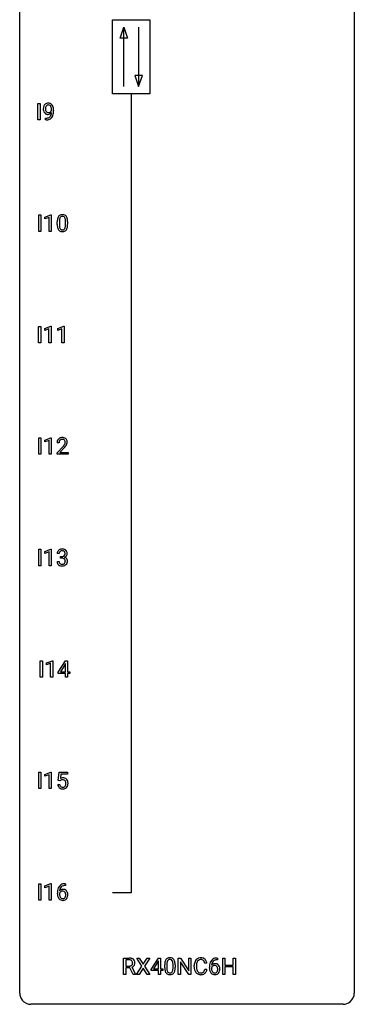
# Model space of a CAD drawing. Extents: x 3 to 27, y -3 to 140.
# Drawn here: x 3 to 27, y -3 to 67 of the extents above; entities that cross this region are included whole.
import ezdxf

# ---------------------------------------------------------------- set-up
doc = ezdxf.new("R2010")
doc.units = 0
doc.layers.add('DEFAULT_255_1_234', color=255, linetype='CONTINUOUS')
doc.layers.add('DEFAULT_255_2_778', color=255, linetype='CONTINUOUS')

msp = doc.modelspace()

# ---------------------------------------------------------------- linework, layer by layer
at = {"layer": 'DEFAULT_255_1_234'}
for p, q in [((4.078, 60.203), (4.078, 61.372)), ((4.078, 61.372), (4.232, 61.372)), ((4.232, 61.372), (4.232, 60.203)), ((4.623, 60.202), (4.623, 60.327)), ((4.623, 60.327), (4.654, 60.327)), ((5.046, 60.876), (5.046, 60.935)), ((5.194, 60.905), (5.194, 60.862)), ((4.232, 60.203), (4.078, 60.203)), ((4.652, 60.202), (4.623, 60.202)), ((4.135, 52.265), (4.135, 53.435)), ((4.135, 53.435), (4.289, 53.435)), ((4.289, 53.435), (4.289, 52.265)), ((4.572, 53.281), (4.997, 53.44)), ((4.997, 53.44), (5.021, 53.44)), ((5.021, 53.44), (5.021, 52.265)), ((4.572, 53.146), (4.572, 53.281)), ((4.871, 53.256), (4.572, 53.146)), ((4.871, 52.265), (4.871, 53.256)), ((5.451, 52.744), (5.451, 52.942)), ((5.6, 52.979), (5.6, 52.741)), ((6.041, 52.724), (6.041, 52.967)), ((6.189, 52.957), (6.189, 52.764)), ((4.289, 52.265), (4.135, 52.265)), ((5.021, 52.265), (4.871, 52.265)), ((4.127, 44.328), (4.127, 45.497)), ((4.127, 45.497), (4.281, 45.497)), ((4.281, 45.497), (4.281, 44.328)), ((4.564, 45.343), (4.989, 45.503)), ((4.564, 45.208), (4.564, 45.343)), ((4.863, 45.318), (4.564, 45.208)), ((4.863, 44.328), (4.863, 45.318)), ((4.989, 45.503), (5.013, 45.503)), ((5.013, 45.503), (5.013, 44.328)), ((5.487, 45.343), (5.913, 45.503)), ((5.487, 45.208), (5.487, 45.343)), ((5.787, 45.318), (5.487, 45.208)), ((5.787, 44.328), (5.787, 45.318)), ((5.913, 45.503), (5.936, 45.503)), ((5.936, 45.503), (5.936, 44.328)), ((4.281, 44.328), (4.127, 44.328)), ((5.013, 44.328), (4.863, 44.328)), ((5.936, 44.328), (5.787, 44.328)), ((4.135, 36.39), (4.135, 37.56)), ((4.135, 37.56), (4.289, 37.56)), ((4.289, 37.56), (4.289, 36.39)), ((4.572, 37.406), (4.997, 37.565)), ((4.572, 37.271), (4.572, 37.406)), ((4.871, 37.381), (4.572, 37.271)), ((4.871, 36.39), (4.871, 37.381)), ((4.997, 37.565), (5.021, 37.565)), ((5.021, 37.565), (5.021, 36.39)), ((5.582, 37.215), (5.433, 37.215)), ((5.456, 36.497), (5.861, 36.947)), ((5.456, 36.39), (5.456, 36.497)), ((5.948, 36.851), (5.635, 36.512)), ((5.635, 36.512), (6.222, 36.512)), ((6.222, 36.512), (6.222, 36.39)), ((4.289, 36.39), (4.135, 36.39)), ((5.021, 36.39), (4.871, 36.39)), ((6.222, 36.39), (5.456, 36.39)), ((4.135, 28.453), (4.135, 29.622)), ((4.135, 29.622), (4.289, 29.622)), ((4.289, 29.622), (4.289, 28.453)), ((4.572, 29.468), (4.997, 29.628)), ((4.572, 29.333), (4.572, 29.468)), ((4.997, 29.628), (5.021, 29.628)), ((5.021, 29.628), (5.021, 28.453)), ((4.871, 29.443), (4.572, 29.333)), ((4.871, 28.453), (4.871, 29.443)), ((5.434, 28.761), (5.584, 28.761)), ((5.593, 29.316), (5.445, 29.316)), ((5.672, 28.989), (5.672, 29.11)), ((5.672, 29.11), (5.784, 29.11)), ((5.784, 28.989), (5.672, 28.989)), ((4.289, 28.453), (4.135, 28.453)), ((5.021, 28.453), (4.871, 28.453)), ((4.24, 20.515), (4.24, 21.685)), ((4.24, 21.685), (4.395, 21.685)), ((4.395, 21.685), (4.395, 20.515)), ((4.677, 21.531), (5.103, 21.69)), ((4.677, 21.396), (4.677, 21.531)), ((4.977, 21.506), (4.677, 21.396)), ((4.977, 20.515), (4.977, 21.506)), ((5.103, 21.69), (5.126, 21.69)), ((5.126, 21.69), (5.126, 20.515)), ((5.507, 20.874), (6.031, 21.685)), ((6.022, 21.449), (5.676, 20.908)), ((6.04, 21.482), (6.022, 21.449)), ((6.031, 21.685), (6.189, 21.685)), ((6.04, 20.908), (6.04, 21.482)), ((6.189, 21.685), (6.189, 20.908)), ((4.395, 20.515), (4.24, 20.515)), ((5.126, 20.515), (4.977, 20.515)), ((5.507, 20.787), (5.507, 20.874)), ((6.04, 20.787), (5.507, 20.787)), ((5.676, 20.908), (6.04, 20.908)), ((6.04, 20.515), (6.04, 20.787)), ((6.189, 20.515), (6.04, 20.515)), ((6.189, 20.908), (6.351, 20.908)), ((6.351, 20.787), (6.189, 20.787)), ((6.189, 20.787), (6.189, 20.515)), ((6.351, 20.908), (6.351, 20.787)), ((4.135, 12.578), (4.135, 13.747)), ((4.135, 13.747), (4.289, 13.747)), ((4.289, 13.747), (4.289, 12.578)), ((4.572, 13.593), (4.997, 13.753)), ((4.572, 13.458), (4.572, 13.593)), ((4.871, 13.568), (4.572, 13.458)), ((4.871, 12.578), (4.871, 13.568)), ((4.997, 13.753), (5.021, 13.753)), ((5.021, 13.753), (5.021, 12.578)), ((5.524, 13.164), (5.584, 13.747)), ((5.584, 13.747), (6.183, 13.747)), ((5.71, 13.61), (5.674, 13.291)), ((6.183, 13.61), (5.71, 13.61)), ((6.183, 13.747), (6.183, 13.61)), ((5.482, 12.886), (5.623, 12.886)), ((5.643, 13.134), (5.524, 13.164)), ((5.682, 13.166), (5.643, 13.134)), ((4.289, 12.578), (4.135, 12.578)), ((5.021, 12.578), (4.871, 12.578)), ((4.135, 4.64), (4.135, 5.81)), ((4.135, 5.81), (4.289, 5.81)), ((4.289, 5.81), (4.289, 4.64)), ((4.572, 5.656), (4.997, 5.815)), ((4.572, 5.521), (4.572, 5.656)), ((4.871, 5.631), (4.572, 5.521)), ((4.871, 4.64), (4.871, 5.631)), ((4.997, 5.815), (5.021, 5.815)), ((5.021, 5.815), (5.021, 4.64)), ((6.039, 5.685), (6.012, 5.685)), ((6.013, 5.811), (6.039, 5.811)), ((6.039, 5.811), (6.039, 5.685)), ((5.465, 5.085), (5.465, 5.142)), ((5.614, 5.123), (5.614, 5.068)), ((4.289, 4.64), (4.135, 4.64)), ((5.021, 4.64), (4.871, 4.64)), ((10.176, -0.651), (10.176, 0.518)), ((10.176, 0.518), (10.563, 0.518)), ((10.331, 0.391), (10.331, -0.052)), ((10.567, 0.391), (10.331, 0.391)), ((11.479, -0.062), (11.108, 0.518)), ((11.108, 0.518), (11.289, 0.518)), ((11.289, 0.518), (11.571, 0.07)), ((11.571, 0.07), (11.851, 0.518)), ((12.033, 0.518), (11.663, -0.062)), ((11.851, 0.518), (12.033, 0.518)), ((12.128, -0.292), (12.651, 0.518)), ((12.642, 0.283), (12.296, -0.259)), ((12.66, 0.315), (12.642, 0.283)), ((12.651, 0.518), (12.809, 0.518)), ((12.66, -0.259), (12.66, 0.315)), ((12.809, 0.518), (12.809, -0.259)), ((13.101, -0.173), (13.101, 0.026)), ((13.25, 0.062), (13.25, -0.176)), ((13.691, -0.193), (13.691, 0.051)), ((13.839, 0.04), (13.839, -0.153)), ((14.068, -0.651), (14.068, 0.518)), ((14.068, 0.518), (14.223, 0.518)), ((14.223, 0.518), (14.813, -0.387)), ((14.812, -0.651), (14.223, 0.25)), ((14.223, 0.25), (14.223, -0.651)), ((14.813, -0.387), (14.813, 0.518)), ((14.813, 0.518), (14.967, 0.518)), ((14.967, 0.518), (14.967, -0.651)), ((16.101, 0.142), (15.946, 0.142)), ((16.829, 0.519), (16.856, 0.519)), ((16.856, 0.393), (16.829, 0.393)), ((16.856, 0.519), (16.856, 0.393)), ((17.235, -0.651), (17.235, 0.518)), ((17.235, 0.518), (17.389, 0.518)), ((17.389, 0.518), (17.389, 0.015)), ((17.389, 0.015), (17.979, 0.015)), ((17.979, 0.015), (17.979, 0.518)), ((17.979, 0.518), (18.134, 0.518)), ((18.134, 0.518), (18.134, -0.651)), ((10.331, -0.651), (10.176, -0.651)), ((10.331, -0.052), (10.568, -0.052)), ((10.606, -0.178), (10.331, -0.178)), ((10.331, -0.178), (10.331, -0.651)), ((10.859, -0.651), (10.606, -0.178)), ((10.75, -0.145), (11.025, -0.642)), ((11.025, -0.651), (10.859, -0.651)), ((11.025, -0.642), (11.025, -0.651)), ((11.099, -0.651), (11.479, -0.062)), ((11.282, -0.651), (11.099, -0.651)), ((11.571, -0.195), (11.282, -0.651)), ((11.858, -0.651), (11.571, -0.195)), ((11.663, -0.062), (12.042, -0.651)), ((12.042, -0.651), (11.858, -0.651)), ((12.128, -0.38), (12.128, -0.292)), ((12.66, -0.38), (12.128, -0.38)), ((12.296, -0.259), (12.66, -0.259)), ((12.66, -0.651), (12.66, -0.38)), ((12.809, -0.651), (12.66, -0.651)), ((12.809, -0.259), (12.972, -0.259)), ((12.972, -0.38), (12.809, -0.38)), ((12.809, -0.38), (12.809, -0.651)), ((12.972, -0.259), (12.972, -0.38)), ((14.223, -0.651), (14.068, -0.651)), ((14.967, -0.651), (14.812, -0.651)), ((15.2, -0.121), (15.2, -0.009)), ((15.356, -0.013), (15.356, -0.126)), ((15.946, -0.28), (16.101, -0.28)), ((16.282, -0.206), (16.282, -0.149)), ((16.431, -0.169), (16.431, -0.223)), ((17.389, -0.651), (17.235, -0.651)), ((17.979, -0.111), (17.389, -0.111)), ((17.389, -0.111), (17.389, -0.651)), ((17.979, -0.651), (17.979, -0.111)), ((18.134, -0.651), (17.979, -0.651))]:
    msp.add_line(p, q, dxfattribs=at)
for centre, radius, start, end in [((4.989, 60.987), 0.531, 166.7586, 180.32012), ((4.905, 61.005), 0.444, 154.69551, 166.56798), ((4.819, 61.048), 0.349, 136.33242, 155.08714), ((4.791, 61.072), 0.312, 121.23673, 135.96805), ((4.99, 60.998), 0.385, 166.11003, 178.66543), ((5.094, 60.992), 0.49, 178.26321, 180.01111), ((4.871, 61.028), 0.263, 142.10213, 166.38356), ((4.805, 61.046), 0.341, 96.84563, 120.98815), ((4.817, 61.072), 0.193, 112.93823, 142.53208), ((4.819, 61.058), 0.206, 89.2729, 111.91404), ((4.82, 60.952), 0.436, 89.88702, 97.28028), ((4.825, 61.016), 0.372, 70.65056, 90.67491), ((4.823, 61.089), 0.176, 50.38512, 90.6706), ((4.779, 61.035), 0.246, 34.12503, 50.30701), ((4.838, 61.068), 0.319, 36.7493, 69.82199), ((4.73, 60.999), 0.307, 27.20155, 34.68294), ((4.67, 60.971), 0.372, 9.94301, 26.77001), ((4.495, 60.939), 0.551, 359.66338, 10.11753), ((4.738, 60.99), 0.446, 15.39587, 37.08401), ((4.525, 60.928), 0.668, 3.94889, 15.67986), ((5.013, 60.983), 0.555, 179.96523, 184.30139), ((4.922, 60.973), 0.464, 183.9376, 204.12763), ((4.854, 60.945), 0.39, 204.34475, 209.0454), ((4.791, 60.906), 0.315, 208.47272, 236.21349), ((5.014, 60.989), 0.41, 179.6162, 191.87872), ((4.892, 60.962), 0.285, 191.61917, 215.29723), ((4.775, 60.885), 0.289, 236.47179, 254.35413), ((4.648, 60.924), 0.597, 270.6215, 281.40628), ((4.872, 60.95), 0.262, 215.73201, 216.53554), ((4.819, 60.907), 0.193, 215.74867, 239.97275), ((4.789, 60.941), 0.347, 254.59991, 270.41803), ((4.812, 60.902), 0.185, 241.06502, 269.28105), ((4.691, 60.718), 0.387, 281.18526, 299.06211), ((4.792, 60.941), 0.347, 269.99664, 270.79004), ((4.795, 60.895), 0.301, 270.26331, 297.38519), ((4.816, 60.951), 0.234, 268.40625, 270.00713), ((4.816, 60.946), 0.229, 269.9447, 306.82489), ((4.731, 60.65), 0.436, 285.95414, 318.88781), ((4.728, 60.646), 0.306, 299.50678, 313.12009), ((4.766, 60.951), 0.364, 297.40373, 320.01676), ((4.73, 60.638), 0.298, 313.85262, 338.59893), ((4.792, 60.989), 0.278, 305.50724, 327.07734), ((4.568, 60.705), 0.474, 338.25236, 351.24309), ((4.804, 60.979), 0.263, 327.41049, 336.84017), ((4.327, 60.746), 0.718, 350.94095, 357.66919), ((4.762, 60.619), 0.392, 319.33432, 322.09989), ((4.675, 60.678), 0.497, 322.85781, 342.15279), ((4.353, 60.786), 0.836, 341.83595, 352.98842), ((3.825, 60.855), 1.37, 352.83663, 0.27827), ((4.285, 60.906), 0.909, 359.92924, 4.26653), ((4.639, 61.106), 0.904, 270.82072, 273.4013), ((4.658, 60.881), 0.678, 272.92817, 286.49228), ((5.903, 53.082), 0.437, 148.7922, 164.56838), ((5.808, 53.135), 0.328, 144.58839, 148.11763), ((5.773, 53.159), 0.286, 101.64409, 144.51424), ((5.799, 53.158), 0.168, 105.79811, 149.73881), ((5.816, 52.99), 0.46, 89.5284, 102.58198), ((5.817, 53.091), 0.237, 89.38069, 105.67626), ((5.824, 52.987), 0.464, 77.04379, 90.50813), ((5.821, 53.066), 0.263, 81.10601, 90.2185), ((5.839, 53.154), 0.173, 30.74079, 82.46571), ((5.864, 53.151), 0.295, 48.27786, 77.49947), ((5.871, 53.164), 0.281, 36.31421, 47.63059), ((5.784, 53.105), 0.386, 18.29318, 35.67692), ((6.646, 52.947), 1.195, 173.76756, 180.23155), ((6.804, 52.762), 1.353, 180.74494, 181.151), ((6.524, 52.751), 1.072, 180.89762, 188.00555), ((6.194, 52.998), 0.74, 164.30586, 173.90022), ((6.128, 52.694), 0.673, 187.88164, 198.23465), ((6.444, 52.983), 0.844, 172.02595, 178.07032), ((6.747, 52.969), 1.148, 177.86317, 179.50441), ((6.64, 52.737), 1.04, 179.79956, 185.24604), ((6.236, 52.699), 0.634, 185.14116, 193.00796), ((6.114, 53.03), 0.511, 163.37633, 172.1411), ((5.905, 53.094), 0.292, 149.42089, 163.62864), ((5.786, 53.12), 0.236, 24.28712, 31.39356), ((5.669, 53.07), 0.363, 12.08056, 23.8174), ((5.525, 52.671), 0.512, 343.04995, 351.93934), ((5.393, 53.009), 0.646, 4.83622, 12.29045), ((5.178, 52.722), 0.862, 351.8069, 357.79592), ((4.972, 52.971), 1.068, 359.80904, 4.94079), ((4.854, 52.739), 1.186, 357.58719, 359.26775), ((5.53, 53.018), 0.654, 8.02467, 18.56052), ((5.428, 52.707), 0.758, 344.49347, 353.97655), ((5.114, 52.956), 1.075, 1.12741, 8.17183), ((4.964, 52.759), 1.225, 353.8442, 0.22879), ((4.79, 52.944), 1.399, 0.54241, 1.3863), ((5.879, 52.61), 0.41, 197.96935, 215.26236), ((5.777, 52.542), 0.287, 215.86183, 257.27886), ((5.972, 52.636), 0.363, 192.78976, 205.25077), ((5.867, 52.59), 0.248, 205.80054, 211.25375), ((5.815, 52.555), 0.185, 210.37898, 238.40081), ((5.817, 52.697), 0.447, 256.62289, 270.51044), ((5.813, 52.559), 0.188, 239.65206, 265.97938), ((5.821, 52.627), 0.256, 265.13154, 270.06033), ((5.824, 52.594), 0.224, 269.33147, 287.2178), ((5.825, 52.709), 0.459, 269.59773, 281.67344), ((5.838, 52.544), 0.171, 287.7958, 329.08087), ((5.865, 52.542), 0.288, 280.58014, 324.91731), ((5.742, 52.604), 0.284, 328.66347, 343.33251), ((5.827, 52.568), 0.334, 324.93524, 328.61605), ((5.728, 52.622), 0.447, 329.28036, 344.74728), ((5.84, 37.219), 0.407, 163.28787, 180.55818), ((5.76, 37.241), 0.324, 133.45412, 162.947), ((5.778, 37.222), 0.35, 100.78694, 133.4384), ((5.894, 37.22), 0.312, 165.90929, 178.86839), ((5.98, 37.215), 0.398, 178.43817, 180.00839), ((5.793, 37.247), 0.208, 136.17574, 166.36747), ((5.781, 37.257), 0.192, 129.72793, 135.7542), ((5.789, 37.244), 0.207, 102.17394, 129.20619), ((5.813, 37.067), 0.508, 89.66053, 101.37042), ((5.813, 37.141), 0.313, 89.54607, 102.54188), ((5.819, 37.074), 0.502, 78.21712, 90.41304), ((5.816, 37.195), 0.259, 82.16021, 90.15058), ((5.83, 37.269), 0.184, 43.44154, 83.16614), ((5.855, 37.236), 0.336, 55.92682, 78.48886), ((5.822, 37.261), 0.195, 16.17147, 43.52844), ((5.737, 37.248), 0.282, 331.42552, 352.93648), ((5.771, 37.247), 0.248, 359.48663, 15.93398), ((5.75, 37.245), 0.269, 353.22487, 0.01693), ((5.874, 37.27), 0.297, 47.92923, 55.4054), ((5.885, 37.28), 0.283, 4.33477, 48.05607), ((5.818, 37.269), 0.35, 337.89141, 358.99677), ((5.775, 37.263), 0.393, 359.92521, 5.59677), ((4.512, 38.14), 1.801, 318.51325, 320.78284), ((5.04, 37.71), 1.119, 320.73727, 323.97371), ((5.432, 37.426), 0.635, 323.89617, 328.64211), ((4.765, 37.945), 1.611, 317.25868, 319.90461), ((5.637, 37.299), 0.395, 328.8299, 331.78995), ((5.148, 37.629), 1.115, 319.64729, 327.09582), ((5.547, 37.373), 0.641, 326.91354, 338.35052), ((5.755, 29.32), 0.31, 155.34845, 180.74847), ((5.75, 29.317), 0.307, 131.57446, 154.47985), ((5.781, 29.285), 0.352, 96.98755, 131.96907), ((5.778, 29.329), 0.183, 133.83493, 173.53444), ((5.782, 29.323), 0.191, 103.29318, 133.5619), ((5.802, 29.243), 0.273, 89.53249, 103.53194), ((5.803, 29.16), 0.478, 89.85961, 97.78252), ((5.808, 29.134), 0.504, 78.36554, 90.41315), ((5.808, 29.216), 0.301, 76.11166, 90.70262), ((5.847, 29.354), 0.157, 13.95772, 77.67131), ((5.844, 29.3), 0.334, 56.62291, 78.63873), ((5.865, 29.338), 0.291, 47.02535, 56.08541), ((5.867, 29.342), 0.287, 10.9208, 46.77781), ((5.83, 28.761), 0.396, 179.97553, 183.23231), ((5.813, 28.759), 0.229, 179.44651, 196.28693), ((5.85, 29.316), 0.257, 172.50968, 180.13669), ((5.781, 29.449), 0.339, 270.49199, 281.89516), ((5.778, 28.533), 0.456, 84.01934, 89.33312), ((5.794, 28.669), 0.319, 71.90101, 84.35543), ((5.805, 29.339), 0.226, 281.66917, 301.29431), ((5.83, 28.775), 0.207, 49.50886, 72.18365), ((5.822, 29.308), 0.191, 301.78331, 311.75453), ((5.831, 29.298), 0.177, 311.73239, 354.28024), ((5.848, 28.8), 0.176, 12.94982, 48.75514), ((5.837, 29.382), 0.357, 292.54022, 293.69249), ((5.876, 28.737), 0.331, 57.64355, 72.86251), ((5.865, 29.329), 0.297, 292.98021, 325.23923), ((5.712, 29.315), 0.297, 359.18053, 15.04531), ((5.758, 29.31), 0.251, 353.09379, 0.11815), ((5.749, 28.769), 0.278, 344.59866, 357.92696), ((5.762, 28.778), 0.265, 359.50479, 13.42396), ((5.659, 28.776), 0.367, 357.47489, 0.02311), ((5.912, 28.794), 0.263, 36.72489, 57.4698), ((5.849, 29.34), 0.315, 325.23337, 332.87456), ((5.911, 28.796), 0.263, 8.05451, 36.35611), ((5.914, 29.309), 0.243, 332.35499, 359.71794), ((5.731, 29.31), 0.427, 359.63645, 11.60873), ((5.787, 28.775), 0.389, 343.98299, 0.55716), ((5.825, 28.78), 0.351, 359.83206, 8.587), ((5.726, 28.748), 0.291, 181.81829, 229.64551), ((5.768, 28.795), 0.354, 229.4223, 256.85562), ((5.764, 28.746), 0.179, 196.56615, 227.7059), ((5.781, 28.764), 0.203, 227.76521, 257.87628), ((5.801, 28.933), 0.496, 256.68289, 270.44121), ((5.803, 28.858), 0.3, 257.45844, 270.4266), ((5.808, 28.887), 0.329, 269.59621, 280.87892), ((5.808, 28.937), 0.5, 269.72864, 280.38564), ((5.831, 28.773), 0.212, 280.63464, 299.85959), ((5.838, 28.794), 0.354, 279.78299, 311.62557), ((5.85, 28.737), 0.171, 300.35763, 314.5518), ((5.841, 28.743), 0.182, 315.07284, 345.0431), ((5.876, 28.751), 0.297, 311.63595, 343.76518), ((5.86, 12.973), 0.368, 93.71822, 120.2539), ((5.869, 12.892), 0.449, 89.96602, 94.2496), ((5.873, 12.951), 0.39, 73.80433, 90.55859), ((5.897, 13.037), 0.302, 41.30715, 73.54302), ((5.93, 12.924), 0.449, 184.92471, 194.49759), ((5.806, 12.888), 0.32, 193.75369, 228.52712), ((5.814, 12.899), 0.334, 228.90239, 256.33143), ((5.949, 12.928), 0.329, 187.36005, 198.67329), ((5.844, 12.891), 0.218, 198.44517, 217.79448), ((5.815, 12.87), 0.182, 218.28872, 228.56124), ((5.789, 13.026), 0.176, 114.19507, 127.3641), ((5.824, 12.883), 0.198, 228.96549, 258.12347), ((5.812, 12.971), 0.235, 98.98309, 113.89089), ((5.833, 12.849), 0.36, 89.68049, 99.16144), ((5.845, 12.972), 0.288, 257.72583, 270.40136), ((5.835, 12.916), 0.293, 84.69576, 90.06762), ((5.85, 12.927), 0.244, 269.42044, 286.4209), ((5.848, 12.997), 0.211, 41.78503, 85.98928), ((5.864, 12.873), 0.188, 286.72514, 320.60036), ((5.888, 12.885), 0.319, 281.83964, 316.54578), ((5.825, 12.977), 0.241, 12.64903, 41.60813), ((5.826, 12.904), 0.237, 320.67126, 344.54417), ((5.71, 12.938), 0.358, 344.24122, 356.73571), ((5.719, 12.952), 0.35, 359.55769, 12.95349), ((5.585, 12.949), 0.483, 356.35488, 0.05003), ((5.882, 12.889), 0.326, 316.81712, 323.14928), ((5.855, 13.001), 0.356, 13.5076, 41.21742), ((5.853, 12.907), 0.36, 323.673, 348.16725), ((5.691, 12.958), 0.526, 1.13313, 13.88294), ((5.678, 12.947), 0.54, 347.85724, 0.42933), ((5.55, 12.951), 0.667, 359.99194, 1.54425), ((5.843, 13.019), 0.458, 256.24271, 270.44863), ((5.851, 13.041), 0.479, 269.57701, 282.42148), ((6.017, 5.306), 0.53, 141.4298, 157.8541), ((5.952, 5.351), 0.451, 102.87158, 140.85647), ((5.978, 5.329), 0.35, 104.28553, 133.86293), ((6.017, 5.107), 0.703, 90.37783, 103.58693), ((6.017, 5.185), 0.5, 90.6001, 104.5147), ((6.677, 5.149), 1.213, 171.45252, 180.31588), ((6.119, 5.081), 0.655, 179.63451, 191.78365), ((6.238, 5.217), 0.768, 157.98026, 171.62467), ((5.925, 5.038), 0.456, 191.41158, 218.60778), ((5.83, 5.046), 0.23, 145.29749, 160.26603), ((6.138, 5.065), 0.523, 179.65143, 190.28559), ((5.845, 5.102), 0.303, 95.8331, 138.99549), ((6.3, 5.241), 0.687, 173.78106, 174.92546), ((6.16, 5.26), 0.545, 161.28498, 174.20767), ((5.968, 5.033), 0.351, 190.09454, 207.50982), ((5.848, 5.031), 0.252, 124.9745, 144.8959), ((5.994, 5.318), 0.369, 134.53027, 161.62109), ((5.843, 5.047), 0.237, 89.8751, 126.20717), ((5.868, 4.975), 0.433, 89.87537, 97.0544), ((5.844, 5.049), 0.235, 85.01407, 90.05133), ((5.851, 5.099), 0.184, 36.82507, 85.74157), ((5.873, 5.058), 0.349, 71.64078, 90.62401), ((5.888, 5.114), 0.292, 39.63678, 71.01902), ((5.809, 5.061), 0.241, 32.30354, 38.08267), ((5.792, 4.98), 0.261, 322.60079, 346.51824), ((5.778, 5.044), 0.276, 11.04823, 31.81465), ((5.676, 5.009), 0.38, 346.25822, 358.77416), ((5.65, 5.017), 0.407, 359.6214, 11.28391), ((5.574, 5.015), 0.482, 358.37552, 0.0098), ((5.824, 5.058), 0.376, 10.65873, 39.9044), ((5.665, 5.018), 0.539, 347.24869, 0.43693), ((5.669, 5.025), 0.535, 359.6826, 11.13262), ((5.837, 4.964), 0.341, 218.16651, 245.87812), ((5.912, 5.006), 0.288, 207.95832, 216.32511), ((5.878, 4.979), 0.245, 215.76614, 232.54568), ((5.837, 4.978), 0.354, 246.91402, 270.74373), ((5.839, 4.93), 0.183, 232.80054, 270.66056), ((5.844, 4.966), 0.219, 269.35537, 288.47443), ((5.842, 5.081), 0.457, 269.88743, 276.79177), ((5.864, 4.951), 0.325, 275.63421, 317.82485), ((5.853, 4.931), 0.183, 289.18333, 322.96838), ((5.832, 4.978), 0.367, 318.14097, 347.61186), ((10.567, -0.178), 0.696, 80.65359, 90.34271), ((10.565, -0.068), 0.459, 84.54005, 89.72814), ((10.58, 0.067), 0.324, 72.37022, 84.87911), ((10.615, 0.174), 0.211, 48.78097, 72.69696), ((10.609, 0.068), 0.446, 65.69874, 80.83296), ((10.609, 0.169), 0.215, 304.44156, 311.21062), ((10.622, 0.155), 0.195, 310.98757, 356.27156), ((10.632, 0.196), 0.183, 43.57517, 48.20394), ((10.626, 0.193), 0.19, 12.41735, 43.10221), ((10.657, 0.178), 0.327, 50.00172, 65.43058), ((10.528, 0.169), 0.29, 359.52394, 12.88089), ((10.547, 0.166), 0.272, 354.93483, 0.0609), ((10.679, 0.207), 0.29, 11.62842, 49.56033), ((10.672, 0.153), 0.3, 323.86094, 341.61416), ((10.633, 0.163), 0.341, 341.99831, 0.48223), ((10.525, 0.17), 0.448, 359.56557, 12.3691), ((14.296, 0.031), 1.195, 173.76756, 180.23155), ((13.844, 0.082), 0.74, 164.30586, 173.90022), ((13.553, 0.166), 0.437, 148.7922, 164.56838), ((13.458, 0.219), 0.328, 144.58839, 148.11763), ((13.423, 0.243), 0.286, 101.64409, 144.51424), ((14.094, 0.066), 0.844, 172.02595, 178.07032), ((14.397, 0.052), 1.148, 177.86317, 179.50441), ((13.764, 0.114), 0.511, 163.37633, 172.1411), ((13.555, 0.177), 0.292, 149.42089, 163.62864), ((13.449, 0.241), 0.168, 105.79811, 149.73881), ((13.466, 0.074), 0.46, 89.5284, 102.58198), ((13.467, 0.175), 0.237, 89.38069, 105.67626), ((13.474, 0.07), 0.464, 77.04379, 90.50813), ((13.471, 0.149), 0.263, 81.10601, 90.2185), ((13.489, 0.237), 0.173, 30.74079, 82.46571), ((13.514, 0.234), 0.295, 48.27786, 77.49947), ((13.436, 0.203), 0.236, 24.28712, 31.39356), ((13.319, 0.153), 0.363, 12.08056, 23.8174), ((13.043, 0.092), 0.646, 4.83622, 12.29045), ((12.622, 0.054), 1.068, 359.80904, 4.94079), ((13.521, 0.247), 0.281, 36.31421, 47.63059), ((13.434, 0.188), 0.386, 18.29318, 35.67692), ((13.18, 0.101), 0.654, 8.02467, 18.56052), ((12.764, 0.04), 1.075, 1.12741, 8.17183), ((12.44, 0.027), 1.399, 0.54241, 1.3863), ((15.977, -0.005), 0.777, 169.58372, 180.27579), ((15.794, 0.029), 0.59, 155.03659, 169.60032), ((15.68, 0.084), 0.464, 136.78315, 155.24727), ((15.641, 0.117), 0.413, 121.76332, 136.42811), ((16.188, -0.011), 0.832, 174.342, 180.14304), ((15.925, 0.018), 0.568, 162.93736, 174.62086), ((15.73, 0.08), 0.363, 143.07532, 163.19169), ((15.655, 0.092), 0.441, 95.64597, 121.54906), ((15.654, 0.138), 0.267, 109.29984, 143.30375), ((15.667, 0.087), 0.32, 89.34516, 108.57454), ((15.67, -0.019), 0.553, 89.92421, 96.13779), ((15.675, -0.007), 0.541, 76.67793, 90.45633), ((15.671, -0.031), 0.438, 87.38147, 90.02409), ((15.679, 0.075), 0.332, 74.70086, 87.81245), ((15.71, 0.182), 0.221, 47.43719, 75.06982), ((15.715, 0.152), 0.378, 47.48585, 76.92873), ((15.705, 0.183), 0.224, 27.81666, 46.40083), ((15.594, 0.124), 0.349, 15.76531, 27.94105), ((15.395, 0.066), 0.556, 7.88917, 15.92392), ((15.7, 0.142), 0.395, 16.54241, 46.89335), ((15.539, 0.089), 0.564, 5.40721, 17.03651), ((17.494, -0.143), 1.213, 171.45252, 180.31588), ((17.055, -0.074), 0.768, 157.98026, 171.62467), ((16.833, 0.014), 0.53, 141.4298, 157.8541), ((16.769, 0.059), 0.451, 102.87158, 140.85647), ((16.662, -0.189), 0.303, 95.8331, 138.99549), ((17.117, -0.051), 0.687, 173.78106, 174.92546), ((16.977, -0.032), 0.545, 161.28498, 174.20767), ((16.811, 0.027), 0.369, 134.53027, 161.62109), ((16.795, 0.038), 0.35, 104.28553, 133.86293), ((16.685, -0.317), 0.433, 89.87537, 97.0544), ((16.834, -0.185), 0.703, 90.37783, 103.58693), ((16.689, -0.234), 0.349, 71.64078, 90.62401), ((16.834, -0.107), 0.5, 90.6001, 104.5147), ((16.704, -0.178), 0.292, 39.63678, 71.01902), ((16.641, -0.233), 0.376, 10.65873, 39.9044), ((10.57, 0.307), 0.359, 269.58973, 281.80581), ((10.595, 0.192), 0.242, 281.5501, 303.93574), ((10.598, 0.255), 0.428, 290.80866, 297.23233), ((10.642, 0.176), 0.338, 296.70186, 323.68764), ((14.454, -0.155), 1.353, 180.74494, 181.151), ((14.174, -0.165), 1.072, 180.89762, 188.00555), ((13.778, -0.223), 0.673, 187.88164, 198.23465), ((13.529, -0.306), 0.41, 197.96935, 215.26236), ((13.427, -0.375), 0.287, 215.86183, 257.27886), ((14.29, -0.179), 1.04, 179.79956, 185.24604), ((13.886, -0.218), 0.634, 185.14116, 193.00796), ((13.621, -0.28), 0.363, 192.78976, 205.25077), ((13.517, -0.327), 0.248, 205.80054, 211.25375), ((13.464, -0.362), 0.185, 210.37898, 238.40081), ((13.467, -0.22), 0.447, 256.62289, 270.51044), ((13.462, -0.357), 0.188, 239.65206, 265.97938), ((13.471, -0.29), 0.256, 265.13154, 270.06033), ((13.474, -0.323), 0.224, 269.33147, 287.2178), ((13.474, -0.208), 0.459, 269.59773, 281.67344), ((13.488, -0.373), 0.171, 287.7958, 329.08087), ((13.515, -0.375), 0.288, 280.58014, 324.91731), ((13.392, -0.313), 0.284, 328.66347, 343.33251), ((13.175, -0.245), 0.512, 343.04995, 351.93934), ((12.828, -0.194), 0.862, 351.8069, 357.79592), ((12.504, -0.178), 1.186, 357.58719, 359.26775), ((13.477, -0.349), 0.334, 324.93524, 328.61605), ((13.378, -0.294), 0.447, 329.28036, 344.74728), ((13.078, -0.209), 0.758, 344.49347, 353.97655), ((12.614, -0.157), 1.225, 353.8442, 0.22879), ((16.162, -0.121), 0.962, 179.99185, 181.53942), ((15.955, -0.132), 0.755, 181.12187, 193.87563), ((15.718, -0.194), 0.51, 193.54796, 219.57567), ((15.635, -0.264), 0.401, 219.36273, 250.06119), ((16.095, -0.13), 0.739, 179.68175, 189.15053), ((15.845, -0.172), 0.486, 188.99109, 203.5773), ((15.737, -0.217), 0.369, 203.90773, 215.13124), ((15.644, -0.288), 0.252, 213.90717, 263.88493), ((15.652, -0.201), 0.467, 250.78847, 270.64892), ((15.657, -0.21), 0.332, 263.17585, 270.10311), ((15.66, -0.085), 0.456, 269.67198, 279.06092), ((15.657, 0.059), 0.727, 270.00211, 270.3582), ((15.663, -0.086), 0.581, 269.93585, 282.8096), ((15.687, -0.246), 0.293, 278.87502, 293.63466), ((15.707, -0.268), 0.394, 282.43332, 310.75137), ((15.719, -0.321), 0.211, 293.85534, 310.05188), ((15.719, -0.328), 0.206, 311.06468, 332.01083), ((15.6, -0.262), 0.342, 331.65885, 343.28789), ((15.394, -0.199), 0.558, 343.1446, 351.01062), ((15.24, -0.17), 0.715, 350.71573, 351.16022), ((15.71, -0.279), 0.384, 311.4559, 340.44216), ((15.553, -0.221), 0.551, 340.17743, 353.78143), ((16.936, -0.211), 0.655, 179.63451, 191.78365), ((16.742, -0.254), 0.456, 191.41158, 218.60778), ((16.654, -0.328), 0.341, 218.16651, 245.87812), ((16.647, -0.246), 0.23, 145.29749, 160.26603), ((16.954, -0.226), 0.523, 179.65143, 190.28559), ((16.785, -0.258), 0.351, 190.09454, 207.50982), ((16.665, -0.26), 0.252, 124.9745, 144.8959), ((16.728, -0.285), 0.288, 207.95832, 216.32511), ((16.694, -0.313), 0.245, 215.76614, 232.54568), ((16.654, -0.313), 0.354, 246.91402, 270.74373), ((16.66, -0.245), 0.237, 89.8751, 126.20717), ((16.656, -0.362), 0.183, 232.80054, 270.66056), ((16.661, -0.325), 0.219, 269.35537, 288.47443), ((16.659, -0.211), 0.457, 269.88743, 276.79177), ((16.661, -0.243), 0.235, 85.01407, 90.05133), ((16.668, -0.193), 0.184, 36.82507, 85.74157), ((16.681, -0.341), 0.325, 275.63421, 317.82485), ((16.67, -0.36), 0.183, 289.18333, 322.96838), ((16.626, -0.231), 0.241, 32.30354, 38.08267), ((16.609, -0.312), 0.261, 322.60079, 346.51824), ((16.595, -0.248), 0.276, 11.04823, 31.81465), ((16.493, -0.283), 0.38, 346.25822, 358.77416), ((16.467, -0.274), 0.407, 359.6214, 11.28391), ((16.391, -0.277), 0.482, 358.37552, 0.0098), ((16.649, -0.314), 0.367, 318.14097, 347.61186), ((16.482, -0.274), 0.539, 347.24869, 0.43693), ((16.486, -0.267), 0.535, 359.6826, 11.13262)]:
    msp.add_arc(centre, radius, start, end, dxfattribs=at)
at = {"layer": 'DEFAULT_255_2_778'}
for p, q in [((2.779, -1.984), (2.779, 139.303)), ((26.591, 139.303), (26.591, -1.984)), ((9.393, 67.336), (12.039, 67.336)), ((9.393, 62.045), (9.393, 67.336)), ((12.039, 67.336), (12.039, 62.045)), ((9.922, 66.014), (10.187, 66.807)), ((10.187, 62.574), (10.187, 66.807)), ((10.187, 66.807), (10.452, 66.014)), ((11.245, 66.807), (11.245, 62.574)), ((10.452, 66.014), (9.922, 66.014)), ((10.981, 63.368), (11.245, 62.574)), ((11.51, 63.368), (10.981, 63.368)), ((11.245, 62.574), (11.51, 63.368)), ((12.039, 62.045), (9.393, 62.045)), ((10.716, 62.045), (10.716, 5.159)), ((10.716, 5.159), (9.393, 5.159)), ((25.797, -2.778), (3.572, -2.778))]:
    msp.add_line(p, q, dxfattribs=at)
for centre, start, end in [((3.57, -1.986), 179.85241, 219.16419), ((25.8, -1.986), 309.47617, 0.14826), ((3.57, -1.987), 219.12821, 270.1454), ((25.799, -1.987), 269.85174, 309.51118)]:
    msp.add_arc(centre, 0.791, start, end, dxfattribs=at)

doc.saveas('drawing.dxf')
